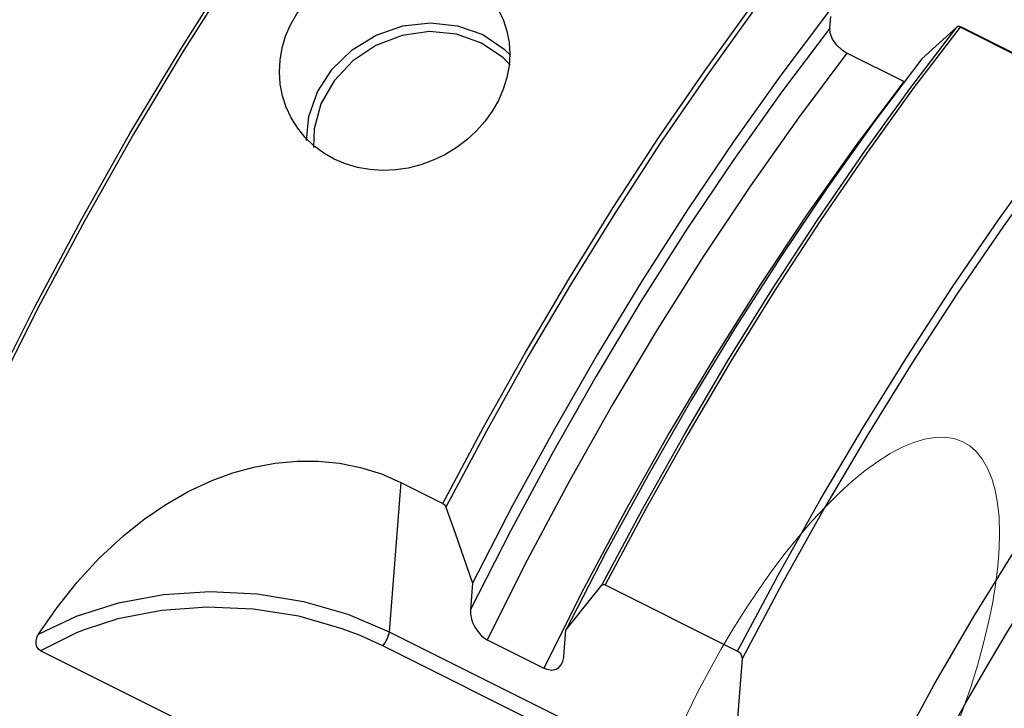
# Model space of a CAD drawing. Extents: x 13 to 827, y 18 to 576.
# Drawn here: x 116 to 149, y 119 to 142 of the extents above; entities that cross this region are included whole.
import ezdxf

# ---------------------------------------------------------------- set-up
doc = ezdxf.new("R2010")
doc.units = 0
doc.header["$MEASUREMENT"] = 0
doc.layers.add('Ebene 1', color=7, linetype='Continuous', lineweight=0)

msp = doc.modelspace()

# ---------------------------------------------------------------- linework, layer by layer
at = {"layer": 'Ebene 1', "color": 18, "lineweight": 25, "true_color": 0x000000}
for points, knots in [([(153.694, 166.412), (153.694, 166.412), (153.215, 166.627), (153.215, 166.627), (153.215, 166.627), (152.053, 166.97), (152.053, 166.97), (152.053, 166.97), (150.796, 167.108), (150.796, 167.108), (150.796, 167.108), (149.45, 167.038), (149.45, 167.038), (149.45, 167.038), (148.022, 166.762), (148.022, 166.762), (148.022, 166.762), (146.519, 166.281), (146.519, 166.281), (146.519, 166.281), (144.947, 165.596), (144.947, 165.596), (144.947, 165.596), (143.314, 164.712), (143.314, 164.712), (143.314, 164.712), (141.628, 163.632), (141.628, 163.632), (141.628, 163.632), (139.896, 162.362), (139.896, 162.362), (139.896, 162.362), (138.126, 160.907), (138.126, 160.907), (138.126, 160.907), (136.326, 159.274), (136.326, 159.274), (136.326, 159.274), (134.506, 157.47), (134.506, 157.47), (134.506, 157.47), (132.673, 155.505), (132.673, 155.505), (132.673, 155.505), (130.837, 153.387), (130.837, 153.387), (130.837, 153.387), (129.004, 151.126), (129.004, 151.126), (129.004, 151.126), (127.185, 148.733), (127.185, 148.733), (127.185, 148.733), (125.388, 146.218), (125.388, 146.218), (125.388, 146.218), (123.62, 143.594), (123.62, 143.594), (123.62, 143.594), (121.891, 140.873), (121.891, 140.873), (121.891, 140.873), (120.208, 138.068), (120.208, 138.068), (120.208, 138.068), (118.58, 135.19), (118.58, 135.19), (118.58, 135.19), (117.013, 132.255), (117.013, 132.255), (117.013, 132.255), (115.515, 129.276), (115.515, 129.276), (115.515, 129.276), (114.093, 126.266), (114.093, 126.266), (114.093, 126.266), (112.754, 123.24), (112.754, 123.24), (112.754, 123.24), (111.503, 120.211), (111.503, 120.211), (111.503, 120.211), (110.348, 117.194), (110.348, 117.194), (110.348, 117.194), (109.292, 114.203), (109.292, 114.203), (109.292, 114.203), (108.342, 111.252), (108.342, 111.252), (108.342, 111.252), (107.501, 108.355), (107.501, 108.355), (107.501, 108.355), (106.773, 105.524), (106.773, 105.524), (106.773, 105.524), (106.162, 102.774), (106.162, 102.774), (106.162, 102.774), (105.671, 100.117), (105.671, 100.117), (105.671, 100.117), (105.302, 97.565), (105.302, 97.565), (105.302, 97.565), (105.056, 95.131), (105.056, 95.131), (105.056, 95.131), (104.936, 92.826), (104.936, 92.826), (104.936, 92.826), (104.94, 90.66), (104.94, 90.66), (104.94, 90.66), (105.07, 88.644), (105.07, 88.644), (105.07, 88.644), (105.325, 86.786), (105.325, 86.786), (105.325, 86.786), (105.703, 85.096), (105.703, 85.096), (105.703, 85.096), (106.203, 83.582), (106.203, 83.582), (106.203, 83.582), (106.822, 82.251), (106.822, 82.251), (106.822, 82.251), (107.558, 81.108), (107.558, 81.108), (107.558, 81.108), (108.407, 80.159), (108.407, 80.159), (108.407, 80.159), (109.366, 79.409), (109.366, 79.409), (109.366, 79.409), (109.95, 79.077), (109.95, 79.077)], [0, 0, 0, 0, 1, 1, 1, 2, 2, 2, 3, 3, 3, 4, 4, 4, 5, 5, 5, 6, 6, 6, 7, 7, 7, 8, 8, 8, 9, 9, 9, 10, 10, 10, 11, 11, 11, 12, 12, 12, 13, 13, 13, 14, 14, 14, 15, 15, 15, 16, 16, 16, 17, 17, 17, 18, 18, 18, 19, 19, 19, 20, 20, 20, 21, 21, 21, 22, 22, 22, 23, 23, 23, 24, 24, 24, 25, 25, 25, 26, 26, 26, 27, 27, 27, 28, 28, 28, 29, 29, 29, 30, 30, 30, 31, 31, 31, 32, 32, 32, 33, 33, 33, 34, 34, 34, 35, 35, 35, 36, 36, 36, 37, 37, 37, 38, 38, 38, 39, 39, 39, 40, 40, 40, 41, 41, 41, 42, 42, 42, 43, 43, 43, 44, 44, 44, 45, 45, 45, 46, 46, 46, 47, 47, 47, 47]), ([(105.584, 85.556), (105.584, 85.556), (105.268, 87.012), (105.268, 87.012), (105.268, 87.012), (105.014, 88.862), (105.014, 88.862), (105.014, 88.862), (104.885, 90.87), (104.885, 90.87), (104.885, 90.87), (104.88, 93.027), (104.88, 93.027), (104.88, 93.027), (105, 95.323), (105, 95.323), (105, 95.323), (105.245, 97.748), (105.245, 97.748), (105.245, 97.748), (105.613, 100.289), (105.613, 100.289), (105.613, 100.289), (106.102, 102.936), (106.102, 102.936), (106.102, 102.936), (106.71, 105.675), (106.71, 105.675), (106.71, 105.675), (107.435, 108.494), (107.435, 108.494), (107.435, 108.494), (108.272, 111.38), (108.272, 111.38), (108.272, 111.38), (109.219, 114.319), (109.219, 114.319), (109.219, 114.319), (110.27, 117.298), (110.27, 117.298), (110.27, 117.298), (111.421, 120.303), (111.421, 120.303), (111.421, 120.303), (112.667, 123.319), (112.667, 123.319), (112.667, 123.319), (114.001, 126.334), (114.001, 126.334), (114.001, 126.334), (115.417, 129.331), (115.417, 129.331), (115.417, 129.331), (116.909, 132.299), (116.909, 132.299), (116.909, 132.299), (118.47, 135.222), (118.47, 135.222), (118.47, 135.222), (120.092, 138.088), (120.092, 138.088), (120.092, 138.088), (121.768, 140.882), (121.768, 140.882), (121.768, 140.882), (123.49, 143.592), (123.49, 143.592), (123.49, 143.592), (125.251, 146.206), (125.251, 146.206), (125.251, 146.206), (127.041, 148.71), (127.041, 148.71), (127.041, 148.71), (128.853, 151.094), (128.853, 151.094), (128.853, 151.094), (130.677, 153.346), (130.677, 153.346), (130.677, 153.346), (132.507, 155.455), (132.507, 155.455), (132.507, 155.455), (134.332, 157.413), (134.332, 157.413), (134.332, 157.413), (136.145, 159.209), (136.145, 159.209), (136.145, 159.209), (137.937, 160.836), (137.937, 160.836), (137.937, 160.836), (139.7, 162.285), (139.7, 162.285), (139.7, 162.285), (141.425, 163.55), (141.425, 163.55), (141.425, 163.55), (143.105, 164.626), (143.105, 164.626), (143.105, 164.626), (144.732, 165.506), (144.732, 165.506), (144.732, 165.506), (145.89, 166.028), (145.89, 166.028)], [0, 0, 0, 0, 1, 1, 1, 2, 2, 2, 3, 3, 3, 4, 4, 4, 5, 5, 5, 6, 6, 6, 7, 7, 7, 8, 8, 8, 9, 9, 9, 10, 10, 10, 11, 11, 11, 12, 12, 12, 13, 13, 13, 14, 14, 14, 15, 15, 15, 16, 16, 16, 17, 17, 17, 18, 18, 18, 19, 19, 19, 20, 20, 20, 21, 21, 21, 22, 22, 22, 23, 23, 23, 24, 24, 24, 25, 25, 25, 26, 26, 26, 27, 27, 27, 28, 28, 28, 29, 29, 29, 30, 30, 30, 31, 31, 31, 32, 32, 32, 33, 33, 33, 34, 34, 34, 35, 35, 35, 35]), ([(130.556, 125.728), (130.556, 125.728), (131.916, 128.274), (131.916, 128.274), (131.916, 128.274), (133.323, 130.778), (133.323, 130.778), (133.323, 130.778), (134.771, 133.229), (134.771, 133.229), (134.771, 133.229), (136.256, 135.621), (136.256, 135.621), (136.256, 135.621), (137.773, 137.943), (137.773, 137.943), (137.773, 137.943), (139.317, 140.188), (139.317, 140.188), (139.317, 140.188), (140.881, 142.349), (140.881, 142.349), (140.881, 142.349), (142.46, 144.417), (142.46, 144.417)], [0, 0, 0, 0, 1, 1, 1, 2, 2, 2, 3, 3, 3, 4, 4, 4, 5, 5, 5, 6, 6, 6, 7, 7, 7, 8, 8, 8, 8]), ([(142.524, 144.263), (142.524, 144.263), (140.949, 142.198), (140.949, 142.198), (140.949, 142.198), (139.39, 140.04), (139.39, 140.04), (139.39, 140.04), (137.851, 137.798), (137.851, 137.798), (137.851, 137.798), (136.339, 135.48), (136.339, 135.48), (136.339, 135.48), (134.858, 133.093), (134.858, 133.093), (134.858, 133.093), (133.414, 130.647), (133.414, 130.647), (133.414, 130.647), (132.012, 128.149), (132.012, 128.149), (132.012, 128.149), (130.657, 125.608), (130.657, 125.608)], [0, 0, 0, 0, 1, 1, 1, 2, 2, 2, 3, 3, 3, 4, 4, 4, 5, 5, 5, 6, 6, 6, 7, 7, 7, 8, 8, 8, 8]), ([(131.007, 143.542), (131.007, 143.542), (130.824, 143.628), (130.824, 143.628), (130.824, 143.628), (130.536, 143.739), (130.536, 143.739), (130.536, 143.739), (130.235, 143.829), (130.235, 143.829), (130.235, 143.829), (129.811, 143.913), (129.811, 143.913), (129.811, 143.913), (129.391, 143.952), (129.391, 143.952), (129.391, 143.952), (128.957, 143.948), (128.957, 143.948), (128.957, 143.948), (128.516, 143.9), (128.516, 143.9), (128.516, 143.9), (128.094, 143.81), (128.094, 143.81), (128.094, 143.81), (127.674, 143.676), (127.674, 143.676), (127.674, 143.676), (127.265, 143.498), (127.265, 143.498), (127.265, 143.498), (127.075, 143.397), (127.075, 143.397), (127.075, 143.397), (126.891, 143.287), (126.891, 143.287), (126.891, 143.287), (126.535, 143.035), (126.535, 143.035), (126.535, 143.035), (126.205, 142.745), (126.205, 142.745), (126.205, 142.745), (125.922, 142.435), (125.922, 142.435), (125.922, 142.435), (125.671, 142.092), (125.671, 142.092), (125.671, 142.092), (125.46, 141.721), (125.46, 141.721), (125.46, 141.721), (125.3, 141.347), (125.3, 141.347), (125.3, 141.347), (125.182, 140.952), (125.182, 140.952), (125.182, 140.952), (125.112, 140.544), (125.112, 140.544), (125.112, 140.544), (125.092, 140.148), (125.092, 140.148), (125.092, 140.148), (125.119, 139.746), (125.119, 139.746), (125.119, 139.746), (125.197, 139.347), (125.197, 139.347), (125.197, 139.347), (125.318, 138.974), (125.318, 138.974), (125.318, 138.974), (125.488, 138.611), (125.488, 138.611), (125.488, 138.611), (125.705, 138.268), (125.705, 138.268), (125.705, 138.268), (125.954, 137.963), (125.954, 137.963), (125.954, 137.963), (126.245, 137.684), (126.245, 137.684), (126.245, 137.684), (126.576, 137.438), (126.576, 137.438), (126.576, 137.438), (126.923, 137.239), (126.923, 137.239), (126.923, 137.239), (127.302, 137.077), (127.302, 137.077), (127.302, 137.077), (127.708, 136.957), (127.708, 136.957), (127.708, 136.957), (128.114, 136.885), (128.114, 136.885), (128.114, 136.885), (128.538, 136.857), (128.538, 136.857), (128.538, 136.857), (128.973, 136.875), (128.973, 136.875), (128.973, 136.875), (129.394, 136.937), (129.394, 136.937), (129.394, 136.937), (129.817, 137.044), (129.817, 137.044), (129.817, 137.044), (130.236, 137.196), (130.236, 137.196), (130.236, 137.196), (130.433, 137.285), (130.433, 137.285), (130.433, 137.285), (130.625, 137.383), (130.625, 137.383), (130.625, 137.383), (131.002, 137.612), (131.002, 137.612), (131.002, 137.612), (131.358, 137.88), (131.358, 137.88), (131.358, 137.88), (131.671, 138.169), (131.671, 138.169), (131.671, 138.169), (131.958, 138.491), (131.958, 138.491), (131.958, 138.491), (132.21, 138.842), (132.21, 138.842), (132.21, 138.842), (132.413, 139.198), (132.413, 139.198), (132.413, 139.198), (132.578, 139.575), (132.578, 139.575), (132.578, 139.575), (132.699, 139.968), (132.699, 139.968), (132.699, 139.968), (132.769, 140.352), (132.769, 140.352), (132.769, 140.352), (132.794, 140.744), (132.794, 140.744), (132.794, 140.744), (132.77, 141.137), (132.77, 141.137), (132.77, 141.137), (132.699, 141.508), (132.699, 141.508), (132.699, 141.508), (132.58, 141.874), (132.58, 141.874), (132.58, 141.874), (132.413, 142.226), (132.413, 142.226), (132.413, 142.226), (132.207, 142.545), (132.207, 142.545), (132.207, 142.545), (131.956, 142.845), (131.956, 142.845), (131.956, 142.845), (131.662, 143.119), (131.662, 143.119), (131.662, 143.119), (131.351, 143.346), (131.351, 143.346), (131.351, 143.346), (131.007, 143.542), (131.007, 143.542)], [0, 0, 0, 0, 1, 1, 1, 2, 2, 2, 3, 3, 3, 4, 4, 4, 5, 5, 5, 6, 6, 6, 7, 7, 7, 8, 8, 8, 9, 9, 9, 10, 10, 10, 11, 11, 11, 12, 12, 12, 13, 13, 13, 14, 14, 14, 15, 15, 15, 16, 16, 16, 17, 17, 17, 18, 18, 18, 19, 19, 19, 20, 20, 20, 21, 21, 21, 22, 22, 22, 23, 23, 23, 24, 24, 24, 25, 25, 25, 26, 26, 26, 27, 27, 27, 28, 28, 28, 29, 29, 29, 30, 30, 30, 31, 31, 31, 32, 32, 32, 33, 33, 33, 34, 34, 34, 35, 35, 35, 36, 36, 36, 37, 37, 37, 38, 38, 38, 39, 39, 39, 40, 40, 40, 41, 41, 41, 42, 42, 42, 43, 43, 43, 44, 44, 44, 45, 45, 45, 46, 46, 46, 47, 47, 47, 48, 48, 48, 49, 49, 49, 50, 50, 50, 51, 51, 51, 52, 52, 52, 53, 53, 53, 54, 54, 54, 55, 55, 55, 56, 56, 56, 57, 57, 57, 58, 58, 58, 59, 59, 59, 59]), ([(143.451, 142.154), (143.451, 142.154), (141.858, 140.043), (141.858, 140.043), (141.858, 140.043), (140.283, 137.835), (140.283, 137.835), (140.283, 137.835), (138.732, 135.538), (138.732, 135.538), (138.732, 135.538), (137.212, 133.163), (137.212, 133.163), (137.212, 133.163), (135.728, 130.718), (135.728, 130.718), (135.728, 130.718), (134.286, 128.212), (134.286, 128.212), (134.286, 128.212), (132.891, 125.657), (132.891, 125.657), (132.891, 125.657), (131.55, 123.061), (131.55, 123.061)], [0, 0, 0, 0, 1, 1, 1, 2, 2, 2, 3, 3, 3, 4, 4, 4, 5, 5, 5, 6, 6, 6, 7, 7, 7, 8, 8, 8, 8]), ([(125.996, 137.858), (125.996, 137.858), (126.07, 138.657), (126.07, 138.657), (126.07, 138.657), (126.36, 139.488), (126.36, 139.488), (126.36, 139.488), (126.853, 140.248), (126.853, 140.248), (126.853, 140.248), (127.52, 140.891), (127.52, 140.891), (127.52, 140.891), (128.322, 141.38), (128.322, 141.38), (128.322, 141.38), (129.213, 141.687), (129.213, 141.687), (129.213, 141.687), (130.14, 141.794), (130.14, 141.794), (130.14, 141.794), (131.05, 141.695), (131.05, 141.695), (131.05, 141.695), (131.891, 141.396), (131.891, 141.396)], [0, 0, 0, 0, 1, 1, 1, 2, 2, 2, 3, 3, 3, 4, 4, 4, 5, 5, 5, 6, 6, 6, 7, 7, 7, 8, 8, 8, 9, 9, 9, 9]), ([(143.499, 141.615), (143.499, 141.615), (141.884, 139.472), (141.884, 139.472), (141.884, 139.472), (140.288, 137.228), (140.288, 137.228), (140.288, 137.228), (138.719, 134.891), (138.719, 134.891), (138.719, 134.891), (137.181, 132.473), (137.181, 132.473), (137.181, 132.473), (135.683, 129.983), (135.683, 129.983), (135.683, 129.983), (134.229, 127.432), (134.229, 127.432), (134.229, 127.432), (132.827, 124.83), (132.827, 124.83), (132.827, 124.83), (131.483, 122.189), (131.483, 122.189)], [0, 0, 0, 0, 1, 1, 1, 2, 2, 2, 3, 3, 3, 4, 4, 4, 5, 5, 5, 6, 6, 6, 7, 7, 7, 8, 8, 8, 8]), ([(135.876, 122.994), (135.876, 122.994), (137.231, 125.534), (137.231, 125.534), (137.231, 125.534), (138.633, 128.033), (138.633, 128.033), (138.633, 128.033), (140.077, 130.479), (140.077, 130.479), (140.077, 130.479), (141.558, 132.866), (141.558, 132.866), (141.558, 132.866), (143.07, 135.184), (143.07, 135.184), (143.07, 135.184), (144.609, 137.426), (144.609, 137.426), (144.609, 137.426), (146.168, 139.583), (146.168, 139.583), (146.168, 139.583), (147.743, 141.649), (147.743, 141.649)], [0, 0, 0, 0, 1, 1, 1, 2, 2, 2, 3, 3, 3, 4, 4, 4, 5, 5, 5, 6, 6, 6, 7, 7, 7, 8, 8, 8, 8]), ([(147.851, 141.646), (147.851, 141.646), (146.277, 139.582), (146.277, 139.582), (146.277, 139.582), (144.718, 137.426), (144.718, 137.426), (144.718, 137.426), (143.18, 135.187), (143.18, 135.187), (143.18, 135.187), (141.668, 132.871), (141.668, 132.871), (141.668, 132.871), (140.188, 130.486), (140.188, 130.486), (140.188, 130.486), (138.745, 128.042), (138.745, 128.042), (138.745, 128.042), (137.343, 125.546), (137.343, 125.546), (137.343, 125.546), (135.987, 123.008), (135.987, 123.008)], [0, 0, 0, 0, 1, 1, 1, 2, 2, 2, 3, 3, 3, 4, 4, 4, 5, 5, 5, 6, 6, 6, 7, 7, 7, 8, 8, 8, 8]), ([(144.069, 140.775), (144.069, 140.775), (144.021, 140.801), (144.021, 140.801), (144.021, 140.801), (143.904, 140.879), (143.904, 140.879), (143.904, 140.879), (143.726, 141.047), (143.726, 141.047), (143.726, 141.047), (143.591, 141.243), (143.591, 141.243), (143.591, 141.243), (143.513, 141.448), (143.513, 141.448), (143.513, 141.448), (143.499, 141.615), (143.499, 141.615)], [0, 0, 0, 0, 1, 1, 1, 2, 2, 2, 3, 3, 3, 4, 4, 4, 5, 5, 5, 6, 6, 6, 6]), ([(147.796, 141.676), (147.796, 141.676), (147.766, 141.664), (147.766, 141.664), (147.766, 141.664), (147.743, 141.649), (147.743, 141.649)], [0, 0, 0, 0, 1, 1, 1, 2, 2, 2, 2]), ([(147.851, 141.646), (147.851, 141.646), (147.834, 141.654), (147.834, 141.654), (147.834, 141.654), (147.818, 141.663), (147.818, 141.663), (147.818, 141.663), (147.806, 141.67), (147.806, 141.67), (147.806, 141.67), (147.796, 141.676), (147.796, 141.676)], [0, 0, 0, 0, 1, 1, 1, 2, 2, 2, 3, 3, 3, 4, 4, 4, 4]), ([(131.852, 141.117), (131.852, 141.117), (131.016, 141.41), (131.016, 141.41), (131.016, 141.41), (130.111, 141.496), (130.111, 141.496), (130.111, 141.496), (129.192, 141.37), (129.192, 141.37), (129.192, 141.37), (128.318, 141.038), (128.318, 141.038), (128.318, 141.038), (127.543, 140.523), (127.543, 140.523), (127.543, 140.523), (126.917, 139.857), (126.917, 139.857), (126.917, 139.857), (126.478, 139.08), (126.478, 139.08), (126.478, 139.08), (126.254, 138.243), (126.254, 138.243), (126.254, 138.243), (126.234, 137.628), (126.234, 137.628)], [0, 0, 0, 0, 1, 1, 1, 2, 2, 2, 3, 3, 3, 4, 4, 4, 5, 5, 5, 6, 6, 6, 7, 7, 7, 8, 8, 8, 9, 9, 9, 9]), ([(131.891, 141.396), (131.891, 141.396), (132.612, 140.913), (132.612, 140.913), (132.612, 140.913), (132.824, 140.711), (132.824, 140.711)], [0, 0, 0, 0, 1, 1, 1, 2, 2, 2, 2]), ([(132.81, 140.39), (132.81, 140.39), (132.565, 140.635), (132.565, 140.635), (132.565, 140.635), (131.852, 141.117), (131.852, 141.117)], [0, 0, 0, 0, 1, 1, 1, 2, 2, 2, 2]), ([(144.069, 140.775), (144.069, 140.775), (142.447, 138.613), (142.447, 138.613), (142.447, 138.613), (140.845, 136.348), (140.845, 136.348), (140.845, 136.348), (139.27, 133.99), (139.27, 133.99), (139.27, 133.99), (137.729, 131.549), (137.729, 131.549), (137.729, 131.549), (136.229, 129.036), (136.229, 129.036), (136.229, 129.036), (134.777, 126.462), (134.777, 126.462), (134.777, 126.462), (133.378, 123.837), (133.378, 123.837), (133.378, 123.837), (132.04, 121.175), (132.04, 121.175)], [0, 0, 0, 0, 1, 1, 1, 2, 2, 2, 3, 3, 3, 4, 4, 4, 5, 5, 5, 6, 6, 6, 7, 7, 7, 8, 8, 8, 8]), ([(146.571, 140.591), (146.571, 140.591), (144.979, 138.48), (144.979, 138.48), (144.979, 138.48), (143.404, 136.272), (143.404, 136.272), (143.404, 136.272), (141.853, 133.975), (141.853, 133.975), (141.853, 133.975), (140.333, 131.6), (140.333, 131.6), (140.333, 131.6), (138.848, 129.155), (138.848, 129.155), (138.848, 129.155), (137.406, 126.649), (137.406, 126.649), (137.406, 126.649), (136.012, 124.094), (136.012, 124.094), (136.012, 124.094), (134.671, 121.498), (134.671, 121.498)], [0, 0, 0, 0, 1, 1, 1, 2, 2, 2, 3, 3, 3, 4, 4, 4, 5, 5, 5, 6, 6, 6, 7, 7, 7, 8, 8, 8, 8]), ([(145.966, 139.825), (145.966, 139.825), (144.344, 137.663), (144.344, 137.663), (144.344, 137.663), (142.742, 135.398), (142.742, 135.398), (142.742, 135.398), (141.167, 133.04), (141.167, 133.04), (141.167, 133.04), (139.626, 130.599), (139.626, 130.599), (139.626, 130.599), (138.126, 128.086), (138.126, 128.086), (138.126, 128.086), (136.674, 125.512), (136.674, 125.512), (136.674, 125.512), (135.275, 122.887), (135.275, 122.887), (135.275, 122.887), (133.937, 120.225), (133.937, 120.225)], [0, 0, 0, 0, 1, 1, 1, 2, 2, 2, 3, 3, 3, 4, 4, 4, 5, 5, 5, 6, 6, 6, 7, 7, 7, 8, 8, 8, 8]), ([(140.41, 120.792), (140.41, 120.792), (141.766, 123.331), (141.766, 123.331), (141.766, 123.331), (143.168, 125.826), (143.168, 125.826), (143.168, 125.826), (144.611, 128.271), (144.611, 128.271), (144.611, 128.271), (146.091, 130.655), (146.091, 130.655), (146.091, 130.655), (147.603, 132.971), (147.603, 132.971), (147.603, 132.971), (149.141, 135.211), (149.141, 135.211), (149.141, 135.211), (150.7, 137.366), (150.7, 137.366), (150.7, 137.366), (152.274, 139.43), (152.274, 139.43)], [0, 0, 0, 0, 1, 1, 1, 2, 2, 2, 3, 3, 3, 4, 4, 4, 5, 5, 5, 6, 6, 6, 7, 7, 7, 8, 8, 8, 8]), ([(152.446, 139.232), (152.446, 139.232), (150.868, 137.162), (150.868, 137.162), (150.868, 137.162), (149.305, 135), (149.305, 135), (149.305, 135), (147.764, 132.753), (147.764, 132.753), (147.764, 132.753), (146.249, 130.429), (146.249, 130.429), (146.249, 130.429), (144.766, 128.036), (144.766, 128.036), (144.766, 128.036), (143.32, 125.583), (143.32, 125.583), (143.32, 125.583), (141.916, 123.079), (141.916, 123.079), (141.916, 123.079), (140.56, 120.532), (140.56, 120.532)], [0, 0, 0, 0, 1, 1, 1, 2, 2, 2, 3, 3, 3, 4, 4, 4, 5, 5, 5, 6, 6, 6, 7, 7, 7, 8, 8, 8, 8]), ([(143.995, 82.21), (143.995, 82.21), (142.982, 82.138), (142.982, 82.138), (142.982, 82.138), (141.97, 82.261), (141.97, 82.261), (141.97, 82.261), (141.055, 82.59), (141.055, 82.59), (141.055, 82.59), (140.242, 83.124), (140.242, 83.124), (140.242, 83.124), (139.537, 83.859), (139.537, 83.859), (139.537, 83.859), (138.946, 84.789), (138.946, 84.789), (138.946, 84.789), (138.472, 85.908), (138.472, 85.908), (138.472, 85.908), (138.119, 87.208), (138.119, 87.208), (138.119, 87.208), (137.89, 88.679), (137.89, 88.679), (137.89, 88.679), (137.787, 90.311), (137.787, 90.311), (137.787, 90.311), (137.809, 92.092), (137.809, 92.092), (137.809, 92.092), (137.957, 94.01), (137.957, 94.01), (137.957, 94.01), (138.23, 96.049), (138.23, 96.049), (138.23, 96.049), (138.626, 98.197), (138.626, 98.197), (138.626, 98.197), (139.142, 100.436), (139.142, 100.436), (139.142, 100.436), (139.774, 102.752), (139.774, 102.752), (139.774, 102.752), (140.518, 105.127), (140.518, 105.127), (140.518, 105.127), (141.368, 107.544), (141.368, 107.544), (141.368, 107.544), (142.318, 109.987), (142.318, 109.987), (142.318, 109.987), (143.362, 112.436), (143.362, 112.436), (143.362, 112.436), (144.491, 114.875), (144.491, 114.875), (144.491, 114.875), (145.698, 117.286), (145.698, 117.286), (145.698, 117.286), (146.975, 119.652), (146.975, 119.652), (146.975, 119.652), (148.311, 121.956), (148.311, 121.956), (148.311, 121.956), (149.697, 124.18), (149.697, 124.18), (149.697, 124.18), (151.124, 126.31), (151.124, 126.31), (151.124, 126.31), (152.58, 128.329), (152.58, 128.329), (152.58, 128.329), (154.056, 130.223), (154.056, 130.223), (154.056, 130.223), (155.54, 131.979), (155.54, 131.979), (155.54, 131.979), (157.023, 133.583), (157.023, 133.583)], [0, 0, 0, 0, 1, 1, 1, 2, 2, 2, 3, 3, 3, 4, 4, 4, 5, 5, 5, 6, 6, 6, 7, 7, 7, 8, 8, 8, 9, 9, 9, 10, 10, 10, 11, 11, 11, 12, 12, 12, 13, 13, 13, 14, 14, 14, 15, 15, 15, 16, 16, 16, 17, 17, 17, 18, 18, 18, 19, 19, 19, 20, 20, 20, 21, 21, 21, 22, 22, 22, 23, 23, 23, 24, 24, 24, 25, 25, 25, 26, 26, 26, 27, 27, 27, 28, 28, 28, 29, 29, 29, 30, 30, 30, 30]), ([(117.038, 121.362), (117.038, 121.362), (117.655, 122.25), (117.655, 122.25), (117.655, 122.25), (118.332, 123.1), (118.332, 123.1), (118.332, 123.1), (119.077, 123.91), (119.077, 123.91), (119.077, 123.91), (119.888, 124.663), (119.888, 124.663), (119.888, 124.663), (120.568, 125.204), (120.568, 125.204), (120.568, 125.204), (121.289, 125.695), (121.289, 125.695), (121.289, 125.695), (122.057, 126.134), (122.057, 126.134), (122.057, 126.134), (122.865, 126.506), (122.865, 126.506), (122.865, 126.506), (123.539, 126.751), (123.539, 126.751), (123.539, 126.751), (124.233, 126.943), (124.233, 126.943), (124.233, 126.943), (124.952, 127.076), (124.952, 127.076), (124.952, 127.076), (125.683, 127.144), (125.683, 127.144), (125.683, 127.144), (126.39, 127.144), (126.39, 127.144), (126.39, 127.144), (127.095, 127.075), (127.095, 127.075), (127.095, 127.075), (127.807, 126.933), (127.807, 126.933), (127.807, 126.933), (128.503, 126.714), (128.503, 126.714), (128.503, 126.714), (129.152, 126.431), (129.152, 126.431)], [0, 0, 0, 0, 1, 1, 1, 2, 2, 2, 3, 3, 3, 4, 4, 4, 5, 5, 5, 6, 6, 6, 7, 7, 7, 8, 8, 8, 9, 9, 9, 10, 10, 10, 11, 11, 11, 12, 12, 12, 13, 13, 13, 14, 14, 14, 15, 15, 15, 16, 16, 16, 17, 17, 17, 17]), ([(130.556, 125.728), (130.556, 125.728), (130.584, 125.71), (130.584, 125.71), (130.584, 125.71), (130.613, 125.683), (130.613, 125.683), (130.613, 125.683), (130.637, 125.649), (130.637, 125.649), (130.637, 125.649), (130.657, 125.608), (130.657, 125.608)], [0, 0, 0, 0, 1, 1, 1, 2, 2, 2, 3, 3, 3, 4, 4, 4, 4]), ([(130.657, 125.608), (130.657, 125.608), (130.965, 124.738), (130.965, 124.738), (130.965, 124.738), (131.55, 123.061), (131.55, 123.061)], [0, 0, 0, 0, 1, 1, 1, 2, 2, 2, 2]), ([(134.671, 121.498), (134.671, 121.498), (135.461, 122.486), (135.461, 122.486), (135.461, 122.486), (135.876, 122.994), (135.876, 122.994)], [0, 0, 0, 0, 1, 1, 1, 2, 2, 2, 2]), ([(135.876, 122.994), (135.876, 122.994), (135.891, 123.008), (135.891, 123.008), (135.891, 123.008), (135.923, 123.02), (135.923, 123.02), (135.923, 123.02), (135.956, 123.019), (135.956, 123.019), (135.956, 123.019), (135.987, 123.008), (135.987, 123.008)], [0, 0, 0, 0, 1, 1, 1, 2, 2, 2, 3, 3, 3, 4, 4, 4, 4]), ([(117.038, 121.362), (117.038, 121.362), (118.31, 121.965), (118.31, 121.965), (118.31, 121.965), (119.715, 122.411), (119.715, 122.411), (119.715, 122.411), (121.216, 122.687), (121.216, 122.687), (121.216, 122.687), (122.774, 122.787), (122.774, 122.787), (122.774, 122.787), (124.349, 122.708), (124.349, 122.708), (124.349, 122.708), (125.899, 122.452), (125.899, 122.452), (125.899, 122.452), (127.384, 122.026), (127.384, 122.026), (127.384, 122.026), (128.766, 121.44), (128.766, 121.44)], [0, 0, 0, 0, 1, 1, 1, 2, 2, 2, 3, 3, 3, 4, 4, 4, 5, 5, 5, 6, 6, 6, 7, 7, 7, 8, 8, 8, 8]), ([(150.069, 122.483), (150.069, 122.483), (149.405, 121.406), (149.405, 121.406), (149.405, 121.406), (148.754, 120.309), (148.754, 120.309), (148.754, 120.309), (148.116, 119.195), (148.116, 119.195), (148.116, 119.195), (147.491, 118.066), (147.491, 118.066), (147.491, 118.066), (146.882, 116.924), (146.882, 116.924), (146.882, 116.924), (146.289, 115.77), (146.289, 115.77), (146.289, 115.77), (145.714, 114.608), (145.714, 114.608), (145.714, 114.608), (145.157, 113.438), (145.157, 113.438)], [0, 0, 0, 0, 1, 1, 1, 2, 2, 2, 3, 3, 3, 4, 4, 4, 5, 5, 5, 6, 6, 6, 7, 7, 7, 8, 8, 8, 8]), ([(127.788, 121.317), (127.788, 121.317), (127.192, 121.544), (127.192, 121.544), (127.192, 121.544), (125.736, 121.957), (125.736, 121.957), (125.736, 121.957), (124.217, 122.2), (124.217, 122.2), (124.217, 122.2), (122.676, 122.267), (122.676, 122.267), (122.676, 122.267), (121.154, 122.156), (121.154, 122.156), (121.154, 122.156), (119.692, 121.87), (119.692, 121.87), (119.692, 121.87), (118.594, 121.521), (118.594, 121.521)], [0, 0, 0, 0, 1, 1, 1, 2, 2, 2, 3, 3, 3, 4, 4, 4, 5, 5, 5, 6, 6, 6, 7, 7, 7, 7]), ([(131.483, 122.189), (131.483, 122.189), (131.485, 122.035), (131.485, 122.035), (131.485, 122.035), (131.516, 121.867), (131.516, 121.867), (131.516, 121.867), (131.561, 121.73), (131.561, 121.73), (131.561, 121.73), (131.629, 121.589), (131.629, 121.589), (131.629, 121.589), (131.77, 121.39), (131.77, 121.39), (131.77, 121.39), (131.853, 121.305), (131.853, 121.305), (131.853, 121.305), (131.948, 121.23), (131.948, 121.23), (131.948, 121.23), (132.04, 121.175), (132.04, 121.175)], [0, 0, 0, 0, 1, 1, 1, 2, 2, 2, 3, 3, 3, 4, 4, 4, 5, 5, 5, 6, 6, 6, 7, 7, 7, 8, 8, 8, 8]), ([(118.594, 121.521), (118.594, 121.521), (118.329, 121.417), (118.329, 121.417), (118.329, 121.417), (117.103, 120.808), (117.103, 120.808)], [0, 0, 0, 0, 1, 1, 1, 2, 2, 2, 2]), ([(117.103, 120.808), (117.103, 120.808), (117.031, 120.862), (117.031, 120.862), (117.031, 120.862), (116.979, 120.938), (116.979, 120.938), (116.979, 120.938), (116.953, 121.028), (116.953, 121.028), (116.953, 121.028), (116.952, 121.131), (116.952, 121.131), (116.952, 121.131), (116.994, 121.281), (116.994, 121.281), (116.994, 121.281), (117.038, 121.362), (117.038, 121.362)], [0, 0, 0, 0, 1, 1, 1, 2, 2, 2, 3, 3, 3, 4, 4, 4, 5, 5, 5, 6, 6, 6, 6]), ([(128.545, 120.973), (128.545, 120.973), (128.585, 121.018), (128.585, 121.018), (128.585, 121.018), (128.623, 121.072), (128.623, 121.072), (128.623, 121.072), (128.66, 121.132), (128.66, 121.132), (128.66, 121.132), (128.693, 121.195), (128.693, 121.195), (128.693, 121.195), (128.721, 121.261), (128.721, 121.261), (128.721, 121.261), (128.743, 121.325), (128.743, 121.325), (128.743, 121.325), (128.758, 121.386), (128.758, 121.386), (128.758, 121.386), (128.766, 121.44), (128.766, 121.44)], [0, 0, 0, 0, 1, 1, 1, 2, 2, 2, 3, 3, 3, 4, 4, 4, 5, 5, 5, 6, 6, 6, 7, 7, 7, 8, 8, 8, 8]), ([(133.937, 120.225), (133.937, 120.225), (134.03, 120.186), (134.03, 120.186), (134.03, 120.186), (134.204, 120.162), (134.204, 120.162), (134.204, 120.162), (134.348, 120.196), (134.348, 120.196), (134.348, 120.196), (134.433, 120.251), (134.433, 120.251), (134.433, 120.251), (134.503, 120.326), (134.503, 120.326), (134.503, 120.326), (134.564, 120.442), (134.564, 120.442), (134.564, 120.442), (134.598, 120.58), (134.598, 120.58), (134.598, 120.58), (134.603, 120.626), (134.603, 120.626)], [0, 0, 0, 0, 1, 1, 1, 2, 2, 2, 3, 3, 3, 4, 4, 4, 5, 5, 5, 6, 6, 6, 7, 7, 7, 8, 8, 8, 8]), ([(140.41, 120.792), (140.41, 120.792), (140.419, 120.788), (140.419, 120.788), (140.419, 120.788), (140.46, 120.758), (140.46, 120.758), (140.46, 120.758), (140.496, 120.72), (140.496, 120.72), (140.496, 120.72), (140.528, 120.671), (140.528, 120.671), (140.528, 120.671), (140.555, 120.597), (140.555, 120.597), (140.555, 120.597), (140.56, 120.532), (140.56, 120.532)], [0, 0, 0, 0, 1, 1, 1, 2, 2, 2, 3, 3, 3, 4, 4, 4, 5, 5, 5, 6, 6, 6, 6])]:
    msp.add_open_spline(points, degree=3, knots=knots, dxfattribs=at)
for points in [[(143.499, 141.615), (143.499, 141.615), (143.528, 141.998), (143.528, 141.998)], [(147.743, 141.649), (147.743, 141.649), (146.571, 140.591), (146.571, 140.591)], [(147.96, 141.619), (147.96, 141.619), (147.796, 141.676), (147.796, 141.676)], [(152.274, 139.43), (152.274, 139.43), (147.851, 141.646), (147.851, 141.646)], [(147.96, 141.619), (147.96, 141.619), (152.364, 139.413), (152.364, 139.413)], [(145.966, 139.825), (145.966, 139.825), (144.069, 140.775), (144.069, 140.775)], [(129.152, 126.431), (129.152, 126.431), (128.766, 121.44), (128.766, 121.44)], [(129.152, 126.431), (129.152, 126.431), (130.556, 125.728), (130.556, 125.728)], [(131.55, 123.061), (131.55, 123.061), (131.483, 122.189), (131.483, 122.189)], [(135.987, 123.008), (135.987, 123.008), (140.41, 120.792), (140.41, 120.792)], [(134.603, 120.626), (134.603, 120.626), (134.671, 121.498), (134.671, 121.498)], [(128.545, 120.973), (128.545, 120.973), (127.788, 121.317), (127.788, 121.317)], [(128.766, 121.44), (128.766, 121.44), (140.188, 115.719), (140.188, 115.719)], [(132.04, 121.175), (132.04, 121.175), (133.937, 120.225), (133.937, 120.225)], [(139.967, 115.252), (139.967, 115.252), (128.545, 120.973), (128.545, 120.973)], [(126.103, 116.3), (126.103, 116.3), (117.103, 120.808), (117.103, 120.808)], [(140.56, 120.532), (140.56, 120.532), (140.188, 115.719), (140.188, 115.719)]]:
    msp.add_open_spline(points, degree=3, dxfattribs=at)
at = {"layer": 'Ebene 1', "color": 18, "lineweight": 18, "true_color": 0x000000}
msp.add_open_spline([(142.069, 108.948), (142.069, 108.948), (142.519, 109.431), (142.519, 109.431), (142.519, 109.431), (142.97, 109.952), (142.97, 109.952), (142.97, 109.952), (143.419, 110.509), (143.419, 110.509), (143.419, 110.509), (143.866, 111.099), (143.866, 111.099), (143.866, 111.099), (144.306, 111.719), (144.306, 111.719), (144.306, 111.719), (144.739, 112.367), (144.739, 112.367), (144.739, 112.367), (145.162, 113.038), (145.162, 113.038), (145.162, 113.038), (145.573, 113.73), (145.573, 113.73), (145.573, 113.73), (145.97, 114.439), (145.97, 114.439), (145.97, 114.439), (146.352, 115.162), (146.352, 115.162), (146.352, 115.162), (146.715, 115.896), (146.715, 115.896), (146.715, 115.896), (147.059, 116.636), (147.059, 116.636), (147.059, 116.636), (147.382, 117.38), (147.382, 117.38), (147.382, 117.38), (147.682, 118.123), (147.682, 118.123), (147.682, 118.123), (147.958, 118.862), (147.958, 118.862), (147.958, 118.862), (148.209, 119.593), (148.209, 119.593), (148.209, 119.593), (148.432, 120.313), (148.432, 120.313), (148.432, 120.313), (148.628, 121.018), (148.628, 121.018), (148.628, 121.018), (148.795, 121.705), (148.795, 121.705), (148.795, 121.705), (148.932, 122.371), (148.932, 122.371), (148.932, 122.371), (149.039, 123.012), (149.039, 123.012), (149.039, 123.012), (149.115, 123.625), (149.115, 123.625), (149.115, 123.625), (149.16, 124.207), (149.16, 124.207), (149.16, 124.207), (149.174, 124.755), (149.174, 124.755), (149.174, 124.755), (149.156, 125.268), (149.156, 125.268), (149.156, 125.268), (149.107, 125.741), (149.107, 125.741), (149.107, 125.741), (149.026, 126.173), (149.026, 126.173), (149.026, 126.173), (148.915, 126.561), (148.915, 126.561), (148.915, 126.561), (148.774, 126.905), (148.774, 126.905), (148.774, 126.905), (148.603, 127.202), (148.603, 127.202), (148.603, 127.202), (148.403, 127.45), (148.403, 127.45), (148.403, 127.45), (148.176, 127.649), (148.176, 127.649), (148.176, 127.649), (147.922, 127.797), (147.922, 127.797), (147.922, 127.797), (147.643, 127.894), (147.643, 127.894), (147.643, 127.894), (147.339, 127.94), (147.339, 127.94), (147.339, 127.94), (147.013, 127.934), (147.013, 127.934), (147.013, 127.934), (146.667, 127.875), (146.667, 127.875), (146.667, 127.875), (146.301, 127.766), (146.301, 127.766), (146.301, 127.766), (145.917, 127.605), (145.917, 127.605), (145.917, 127.605), (145.518, 127.394), (145.518, 127.394), (145.518, 127.394), (145.105, 127.133), (145.105, 127.133), (145.105, 127.133), (144.681, 126.825), (144.681, 126.825), (144.681, 126.825), (144.247, 126.47), (144.247, 126.47), (144.247, 126.47), (143.805, 126.071), (143.805, 126.071), (143.805, 126.071), (143.358, 125.628), (143.358, 125.628), (143.358, 125.628), (142.908, 125.145), (142.908, 125.145), (142.908, 125.145), (142.457, 124.624), (142.457, 124.624), (142.457, 124.624), (142.008, 124.067), (142.008, 124.067), (142.008, 124.067), (141.561, 123.477), (141.561, 123.477), (141.561, 123.477), (141.121, 122.857), (141.121, 122.857), (141.121, 122.857), (140.688, 122.21), (140.688, 122.21), (140.688, 122.21), (140.265, 121.539), (140.265, 121.539), (140.265, 121.539), (139.854, 120.847), (139.854, 120.847), (139.854, 120.847), (139.457, 120.138), (139.457, 120.138), (139.457, 120.138), (139.075, 119.414), (139.075, 119.414), (139.075, 119.414), (138.712, 118.681), (138.712, 118.681), (138.712, 118.681), (138.368, 117.941), (138.368, 117.941), (138.368, 117.941), (138.045, 117.197), (138.045, 117.197), (138.045, 117.197), (137.745, 116.454), (137.745, 116.454), (137.745, 116.454), (137.469, 115.715), (137.469, 115.715), (137.469, 115.715), (137.218, 114.984), (137.218, 114.984), (137.218, 114.984), (136.995, 114.264), (136.995, 114.264), (136.995, 114.264), (136.799, 113.558), (136.799, 113.558), (136.799, 113.558), (136.632, 112.871), (136.632, 112.871), (136.632, 112.871), (136.495, 112.206), (136.495, 112.206), (136.495, 112.206), (136.388, 111.565), (136.388, 111.565), (136.388, 111.565), (136.312, 110.952), (136.312, 110.952), (136.312, 110.952), (136.267, 110.37), (136.267, 110.37), (136.267, 110.37), (136.253, 109.821), (136.253, 109.821), (136.253, 109.821), (136.271, 109.309), (136.271, 109.309), (136.271, 109.309), (136.32, 108.836), (136.32, 108.836), (136.32, 108.836), (136.401, 108.404), (136.401, 108.404), (136.401, 108.404), (136.512, 108.015), (136.512, 108.015), (136.512, 108.015), (136.653, 107.672), (136.653, 107.672), (136.653, 107.672), (136.824, 107.375), (136.824, 107.375), (136.824, 107.375), (137.024, 107.127), (137.024, 107.127), (137.024, 107.127), (137.251, 106.928), (137.251, 106.928), (137.251, 106.928), (137.505, 106.779), (137.505, 106.779), (137.505, 106.779), (137.784, 106.682), (137.784, 106.682), (137.784, 106.682), (138.088, 106.637), (138.088, 106.637), (138.088, 106.637), (138.414, 106.643), (138.414, 106.643), (138.414, 106.643), (138.76, 106.701), (138.76, 106.701), (138.76, 106.701), (139.126, 106.811), (139.126, 106.811), (139.126, 106.811), (139.51, 106.972), (139.51, 106.972), (139.51, 106.972), (139.909, 107.183), (139.909, 107.183), (139.909, 107.183), (140.322, 107.443), (140.322, 107.443), (140.322, 107.443), (140.746, 107.752), (140.746, 107.752), (140.746, 107.752), (141.18, 108.106), (141.18, 108.106), (141.18, 108.106), (141.622, 108.506), (141.622, 108.506), (141.622, 108.506), (142.069, 108.948), (142.069, 108.948)], degree=3, knots=[0, 0, 0, 0, 1, 1, 1, 2, 2, 2, 3, 3, 3, 4, 4, 4, 5, 5, 5, 6, 6, 6, 7, 7, 7, 8, 8, 8, 9, 9, 9, 10, 10, 10, 11, 11, 11, 12, 12, 12, 13, 13, 13, 14, 14, 14, 15, 15, 15, 16, 16, 16, 17, 17, 17, 18, 18, 18, 19, 19, 19, 20, 20, 20, 21, 21, 21, 22, 22, 22, 23, 23, 23, 24, 24, 24, 25, 25, 25, 26, 26, 26, 27, 27, 27, 28, 28, 28, 29, 29, 29, 30, 30, 30, 31, 31, 31, 32, 32, 32, 33, 33, 33, 34, 34, 34, 35, 35, 35, 36, 36, 36, 37, 37, 37, 38, 38, 38, 39, 39, 39, 40, 40, 40, 41, 41, 41, 42, 42, 42, 43, 43, 43, 44, 44, 44, 45, 45, 45, 46, 46, 46, 47, 47, 47, 48, 48, 48, 49, 49, 49, 50, 50, 50, 51, 51, 51, 52, 52, 52, 53, 53, 53, 54, 54, 54, 55, 55, 55, 56, 56, 56, 57, 57, 57, 58, 58, 58, 59, 59, 59, 60, 60, 60, 61, 61, 61, 62, 62, 62, 63, 63, 63, 64, 64, 64, 65, 65, 65, 66, 66, 66, 67, 67, 67, 68, 68, 68, 69, 69, 69, 70, 70, 70, 71, 71, 71, 72, 72, 72, 73, 73, 73, 74, 74, 74, 75, 75, 75, 76, 76, 76, 77, 77, 77, 78, 78, 78, 79, 79, 79, 80, 80, 80, 81, 81, 81, 82, 82, 82, 83, 83, 83, 84, 84, 84, 85, 85, 85, 86, 86, 86, 87, 87, 87, 88, 88, 88, 89, 89, 89, 90, 90, 90, 90], dxfattribs=at)

doc.saveas('drawing.dxf')
